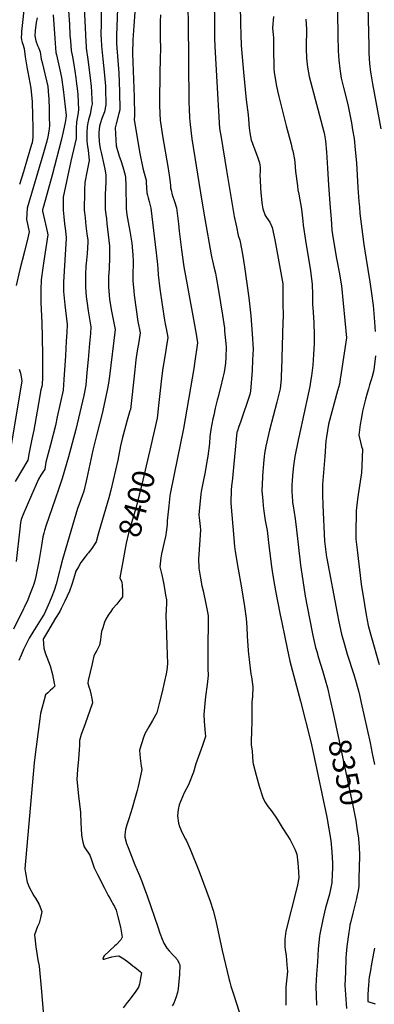
# Model space of a CAD drawing. Units: inches. Extents: x 2614409 to 2619969, y 1485881 to 1491392.
# Drawn here: x 2617294 to 2617752, y 1488674 to 1489948 of the extents above; entities that cross this region are included whole.
import ezdxf
from ezdxf.enums import TextEntityAlignment as Align

# ---------------------------------------------------------------- set-up
doc = ezdxf.new("R2010")
doc.units = ezdxf.units.IN
doc.header["$MEASUREMENT"] = 0
doc.layers.add('tile_2735_23_contour_10ft', color=198, linetype='Continuous')
doc.styles.add('Arial', font='arial.ttf')

msp = doc.modelspace()

# ---------------------------------------------------------------- linework, layer by layer
at = {"layer": 'tile_2735_23_contour_10ft'}
for points, elevation in [([(2617742.9, 1490000), (2617744.8, 1489913.8), (2617745.2, 1489904.4), (2617746, 1489890.9), (2617747.3, 1489879.7), (2617747.6, 1489877.6), (2617749.8, 1489864.4), (2617760.3, 1489806.6)], 8320), ([(2617545.2, 1489990.9), (2617545.7, 1489923.7), (2617545.9, 1489913), (2617549.9, 1489844.2), (2617550.4, 1489836.4), (2617552.3, 1489806.8), (2617554.1, 1489795.3), (2617561.1, 1489752.3), (2617571.2, 1489693.1), (2617573.9, 1489679.8), (2617576.2, 1489668.5), (2617578.2, 1489662.4), (2617578.8, 1489660.2), (2617581.8, 1489644.1), (2617584.4, 1489627.9), (2617590.1, 1489587.8), (2617592.7, 1489564.6), (2617594.5, 1489541.2), (2617595.5, 1489521.3), (2617594.9, 1489507.6), (2617594.2, 1489493.9), (2617592.3, 1489466.9), (2617591.2, 1489462.9), (2617579.1, 1489427.2), (2617577.1, 1489421.2), (2617574.8, 1489414.5), (2617574.8, 1489414.3), (2617574.7, 1489414), (2617568.4, 1489350.2), (2617568.2, 1489348.1), (2617567.4, 1489339.8), (2617566.8, 1489322.2), (2617570.6, 1489276.9), (2617571.6, 1489265.9), (2617572, 1489263), (2617572.5, 1489259.6), (2617576.2, 1489237.1), (2617580, 1489215.3), (2617584.3, 1489188.6), (2617586.6, 1489173), (2617587.3, 1489161.7), (2617587.8, 1489150.3), (2617589.2, 1489131.9), (2617589.6, 1489127.1), (2617590.3, 1489120.1), (2617592.7, 1489101.3), (2617593.4, 1489097.5), (2617595.1, 1489084.5), (2617594.6, 1489072.4), (2617594.1, 1489064.9), (2617593.8, 1489053.8), (2617594, 1489040.2), (2617593.6, 1489026.5), (2617593, 1489015), (2617593.1, 1489012.9), (2617593.2, 1489009.9), (2617594.5, 1489001.4), (2617595, 1488987.4), (2617595.5, 1488985), (2617599.3, 1488970.5), (2617603.2, 1488956.1), (2617608.3, 1488941.7), (2617610.8, 1488935.8), (2617614.8, 1488929.5), (2617618.8, 1488924.6), (2617624, 1488917.5), (2617626.8, 1488913.4), (2617632.9, 1488902.6), (2617639.4, 1488892.7), (2617643.5, 1488886.7), (2617646.2, 1488881.8), (2617649.4, 1488874.7), (2617652.2, 1488868.3), (2617653.2, 1488856.9), (2617654.1, 1488845.3), (2617654.5, 1488837.9), (2617654.2, 1488835.4), (2617653, 1488828.6), (2617651.9, 1488824.8), (2617638, 1488768.7), (2617636.5, 1488758.5), (2617636.7, 1488749), (2617637.1, 1488744.4), (2617638.1, 1488737.2), (2617639.2, 1488725.1), (2617639.8, 1488716.5), (2617638, 1488696.4), (2617637.8, 1488684.7), (2617637.8, 1488673.1)], 8370), ([(2617578.4, 1489993.2), (2617579.3, 1489942.3), (2617579.7, 1489928.2), (2617580.3, 1489914.2), (2617583, 1489879.5), (2617586.7, 1489843.9), (2617589.3, 1489824.3), (2617589.8, 1489818.9), (2617590.5, 1489807.2), (2617590.7, 1489804.7), (2617591.3, 1489801.3), (2617593.2, 1489791.7), (2617594.2, 1489788.8), (2617595.2, 1489786.1), (2617596.6, 1489782.7), (2617601.3, 1489770), (2617603.6, 1489762.3), (2617604.2, 1489760), (2617604.5, 1489756.5), (2617604.7, 1489753.5), (2617604.5, 1489750.9), (2617604.3, 1489747.2), (2617605.7, 1489722.8), (2617605.9, 1489720.5), (2617606.3, 1489714.6), (2617607.1, 1489708.3), (2617608.1, 1489702.8), (2617611.2, 1489694.4), (2617612.8, 1489691.9), (2617617, 1489685.6), (2617620.2, 1489678.9), (2617623.4, 1489662.9), (2617633.8, 1489605.8), (2617633.9, 1489593.7), (2617634.1, 1489581.6), (2617634.2, 1489563.7), (2617634.1, 1489556.5), (2617632.2, 1489495.1), (2617631.9, 1489487.9), (2617631.6, 1489482.5), (2617630.3, 1489470), (2617626.2, 1489452.8), (2617616.8, 1489416.6), (2617612.1, 1489395.8), (2617610.4, 1489386.4), (2617609.7, 1489382), (2617608.8, 1489374), (2617608.4, 1489367.2), (2617608.2, 1489364.5), (2617606.8, 1489338.4), (2617607.9, 1489325.5), (2617608.6, 1489318.8), (2617609.4, 1489312), (2617611.3, 1489299.7), (2617613.5, 1489286.8), (2617615.4, 1489271.3), (2617618.8, 1489243.3), (2617620.1, 1489234.3), (2617621.7, 1489223.4), (2617624.4, 1489209), (2617630.1, 1489180.1), (2617632.9, 1489165.7), (2617635.9, 1489151.2), (2617639.5, 1489134.1), (2617642.8, 1489118), (2617646.4, 1489104.9), (2617656.8, 1489066.1), (2617670, 1489013.4), (2617673.2, 1488999.7), (2617690.6, 1488916.2), (2617693.3, 1488901.1), (2617695.9, 1488886), (2617697.3, 1488871.4), (2617698, 1488856.8), (2617697.9, 1488849.1), (2617697.8, 1488843.4), (2617697.2, 1488831.3), (2617696, 1488825.1), (2617694.2, 1488816.7), (2617689.2, 1488798.7), (2617685.7, 1488784), (2617681.7, 1488764.7), (2617681.5, 1488762.2), (2617679.7, 1488745.7), (2617678.5, 1488728.6), (2617677.5, 1488713.1), (2617676.6, 1488697.6), (2617676.9, 1488685.1), (2617677.3, 1488673)], 8360), ([(2617704, 1489985.8), (2617704.9, 1489927), (2617705.6, 1489907.1), (2617706.3, 1489895.4), (2617707.4, 1489883.8), (2617709.4, 1489871.9), (2617711.4, 1489863.4), (2617712.2, 1489859.9), (2617717.8, 1489837.8), (2617718.2, 1489835.7), (2617720, 1489826.9), (2617722.5, 1489814), (2617724.1, 1489805), (2617725.9, 1489794), (2617727.5, 1489779.3), (2617728.9, 1489762.2), (2617730.9, 1489730.6), (2617732.3, 1489712.3), (2617732.8, 1489705.6), (2617733.5, 1489697), (2617738.4, 1489656.9), (2617741, 1489640.6), (2617746.3, 1489608.5), (2617748.5, 1489593.4), (2617750.4, 1489578), (2617751.9, 1489562.3), (2617753.2, 1489544.3)], 8330), ([(2617376.7, 1489973.3), (2617379.4, 1489918.8), (2617379.8, 1489913.2), (2617380, 1489910.8), (2617381.9, 1489895.9), (2617385.1, 1489872.3), (2617386.3, 1489861), (2617386.8, 1489854.4), (2617387.3, 1489843.9), (2617387.5, 1489838.9), (2617387, 1489835.1), (2617385, 1489825.3), (2617382.8, 1489817.9), (2617381.9, 1489814.1), (2617381, 1489809.1), (2617380.6, 1489802), (2617380.9, 1489790.3), (2617381.8, 1489783.4), (2617382.3, 1489778.8), (2617383.6, 1489765.5), (2617381.2, 1489752.5), (2617378.2, 1489737.1), (2617377.8, 1489727.5), (2617377.6, 1489718.1), (2617377.5, 1489708.7), (2617377.4, 1489701.3), (2617377.8, 1489698), (2617378.5, 1489691.4), (2617379.6, 1489681), (2617380.8, 1489670.5), (2617381.9, 1489662.3), (2617382.2, 1489660), (2617381, 1489645.2), (2617379.7, 1489632.3), (2617379.5, 1489629.1), (2617379.1, 1489617.9), (2617378.9, 1489603.4), (2617379, 1489601.2), (2617379.9, 1489589.6), (2617380.6, 1489583.6), (2617382.3, 1489571.2), (2617383.7, 1489563.3), (2617385.8, 1489550.3), (2617385.3, 1489541.8), (2617384.3, 1489528.8), (2617382.5, 1489508), (2617380.9, 1489491.3), (2617379.3, 1489474.7), (2617377.9, 1489465.8), (2617377.1, 1489461.3), (2617366.5, 1489417.7), (2617357.2, 1489382.3), (2617349.1, 1489354.2), (2617345.1, 1489342.5), (2617339.6, 1489326.3), (2617328.2, 1489293.8), (2617326.1, 1489286.8), (2617325.1, 1489283.3), (2617324.1, 1489278.5), (2617322.1, 1489267.6), (2617320.6, 1489257.3), (2617318.9, 1489246.7), (2617317.2, 1489238.2), (2617314.8, 1489227.6), (2617313.9, 1489223.7), (2617312.3, 1489217.4), (2617311, 1489213.9), (2617307.7, 1489205.4), (2617304.4, 1489197.1), (2617300, 1489187.4), (2617299.1, 1489185.5), (2617286.2, 1489159.3)], 8430), ([(2617300.9, 1489971.3), (2617296.4, 1489932.2), (2617296.2, 1489929.4), (2617295.9, 1489924.3), (2617296.4, 1489921.3), (2617297.1, 1489918), (2617298, 1489915.7), (2617299.9, 1489910.1), (2617301.3, 1489899.3), (2617303.5, 1489883.9), (2617304.4, 1489879.6), (2617308.6, 1489858.9), (2617310.1, 1489841.3), (2617310.8, 1489823.7), (2617311, 1489808), (2617311, 1489795.8), (2617310.1, 1489788.3), (2617309.4, 1489786.1), (2617303.9, 1489767.2), (2617298.9, 1489750.7), (2617293.9, 1489734.5)], 8470), ([(2617357.2, 1489959), (2617358.2, 1489941.8), (2617359, 1489927.4), (2617359.5, 1489920.2), (2617360.5, 1489907.9), (2617362.1, 1489899.7), (2617363.9, 1489889.6), (2617366.4, 1489872.4), (2617367, 1489868), (2617368.6, 1489854.9), (2617369, 1489850.6), (2617370.2, 1489831.1), (2617369, 1489824.4), (2617367.6, 1489815.5), (2617367.2, 1489806.9), (2617367, 1489801.5), (2617366.8, 1489793.7), (2617360, 1489764.7), (2617350.4, 1489718.1), (2617350.3, 1489713.2), (2617350.2, 1489708.6), (2617350, 1489701.4), (2617351.1, 1489692.5), (2617352.1, 1489683.5), (2617353.1, 1489674.6), (2617354.1, 1489665.5), (2617354.1, 1489665), (2617351.5, 1489622.3), (2617350.6, 1489607.9), (2617350.8, 1489596.2), (2617351.5, 1489587.2), (2617352.3, 1489578.6), (2617355.2, 1489553.3), (2617354.8, 1489543), (2617354.2, 1489531.7), (2617353.2, 1489513), (2617351.1, 1489482), (2617350.1, 1489468.3), (2617342.6, 1489434.1), (2617340.1, 1489422.7), (2617334, 1489397.5), (2617327.8, 1489375.1), (2617327.4, 1489372.2), (2617326.5, 1489366.3), (2617324, 1489362.5), (2617321.5, 1489358.6), (2617318.4, 1489353.4), (2617309.3, 1489332.7), (2617298, 1489306.6), (2617295.8, 1489301.3), (2617295.2, 1489297.4), (2617294.2, 1489289), (2617289.6, 1489247)], 8440), ([(2617399.3, 1489960.1), (2617399.2, 1489943.1), (2617399, 1489927.9), (2617399.1, 1489922.2), (2617399.5, 1489913.8), (2617401.3, 1489896.3), (2617403.2, 1489880.1), (2617404.8, 1489861.5), (2617404.8, 1489859), (2617405.3, 1489837.4), (2617403.4, 1489828.2), (2617400.3, 1489819.6), (2617398, 1489813), (2617397.1, 1489809.9), (2617396.2, 1489801.8), (2617396.1, 1489798.1), (2617396.8, 1489789.9), (2617397.3, 1489786.4), (2617398, 1489781.1), (2617399.5, 1489773.9), (2617402.7, 1489760.3), (2617404, 1489754.4), (2617405.1, 1489746.9), (2617405.1, 1489736.9), (2617404.6, 1489721.8), (2617404.5, 1489713.8), (2617404.5, 1489702.1), (2617405.3, 1489695.8), (2617406, 1489690), (2617406.8, 1489684), (2617410.2, 1489654.6), (2617410.2, 1489640.1), (2617409.5, 1489625.9), (2617408.9, 1489614.8), (2617408.8, 1489611.4), (2617408.8, 1489602.2), (2617409.7, 1489591.2), (2617410.2, 1489586), (2617412.3, 1489572.9), (2617416.8, 1489549.1), (2617417.2, 1489546.8), (2617410.2, 1489486.4), (2617408.7, 1489477.5), (2617407.1, 1489468.6), (2617404.2, 1489454.2), (2617400.6, 1489438.2), (2617393.7, 1489411.3), (2617388.7, 1489390.9), (2617380.9, 1489354.5), (2617380, 1489350.5), (2617377.1, 1489337.8), (2617374.9, 1489331.6), (2617371, 1489321), (2617368.9, 1489315.2), (2617349.3, 1489249.4), (2617346.5, 1489237.8), (2617345.6, 1489234.4), (2617341, 1489217.5), (2617338.7, 1489209.5), (2617335.6, 1489201.6), (2617332.7, 1489194), (2617329.2, 1489186.3), (2617325.8, 1489178.9), (2617324.1, 1489176.1), (2617311.1, 1489155.4), (2617306.4, 1489147.7), (2617301.4, 1489138.2), (2617298.9, 1489132.8), (2617295.8, 1489125.8), (2617292.9, 1489118.7)], 8420), ([(2617420.5, 1489962.2), (2617419.2, 1489927.1), (2617419.2, 1489919.7), (2617419.3, 1489916.8), (2617421.9, 1489878.3), (2617422.9, 1489854.5), (2617423.2, 1489830.8), (2617422.1, 1489826.3), (2617418.6, 1489812.9), (2617417.4, 1489807.6), (2617418.7, 1489784.3), (2617422.7, 1489770.9), (2617424.6, 1489765.3), (2617427.3, 1489757.2), (2617430.1, 1489746.6), (2617430.8, 1489743.6), (2617431.1, 1489733.7), (2617431.3, 1489727.4), (2617431.5, 1489708.5), (2617431.6, 1489703.1), (2617432.6, 1489695.3), (2617434.3, 1489685.8), (2617436.4, 1489674.1), (2617438.7, 1489658.6), (2617440.4, 1489643.4), (2617440.5, 1489635), (2617440.5, 1489628.5), (2617440.2, 1489622.3), (2617440.2, 1489609.7), (2617441.6, 1489596.4), (2617442.1, 1489591.4), (2617446.7, 1489557.2), (2617449.8, 1489542.6), (2617447.9, 1489530.9), (2617445.9, 1489519.3), (2617444.1, 1489507.7), (2617442.7, 1489494.9), (2617438.9, 1489459.1), (2617437.1, 1489443.6), (2617436.5, 1489441.5), (2617432.9, 1489429.5), (2617426.4, 1489405.5), (2617424.3, 1489396.2), (2617420.6, 1489377.8), (2617411.7, 1489339.2), (2617409, 1489329.2), (2617396.4, 1489285), (2617395.6, 1489282.3), (2617392.7, 1489272.4), (2617391, 1489269.5), (2617387.1, 1489263.6), (2617385.1, 1489260.9), (2617383, 1489258.1), (2617381.4, 1489256.4), (2617378.6, 1489253), (2617373.2, 1489245.7), (2617370, 1489240), (2617366.7, 1489234.1), (2617364.9, 1489228.4), (2617363.5, 1489224.1), (2617361.2, 1489217), (2617358.2, 1489208.6), (2617355.2, 1489202.1), (2617352.2, 1489195.7), (2617347.7, 1489186.2), (2617345.7, 1489182.2), (2617340.4, 1489173.4), (2617329.9, 1489155.9), (2617324.7, 1489147.3), (2617324.6, 1489147.2), (2617324.2, 1489146.3), (2617325.3, 1489134.9), (2617326.8, 1489128.6), (2617331.1, 1489117.3), (2617333.3, 1489111.7), (2617336.6, 1489100.8), (2617338.7, 1489089.1), (2617339.3, 1489085.6), (2617336.5, 1489082.7), (2617333.5, 1489079.8), (2617330.5, 1489077), (2617327.5, 1489074.2), (2617320.9, 1489050.3), (2617320, 1489043.4), (2617319.1, 1489036.9), (2617314.1, 1488997.4), (2617312.8, 1488986.4), (2617300.7, 1488849.3), (2617301.4, 1488844.2), (2617302.2, 1488839.3), (2617303.3, 1488834.2), (2617303.8, 1488832.2), (2617304.9, 1488829), (2617305.9, 1488826.3), (2617312.4, 1488814.2), (2617314.5, 1488811.2), (2617319.4, 1488803), (2617322.7, 1488794.1), (2617321.1, 1488785.9), (2617319.3, 1488779.2), (2617317.2, 1488774.7), (2617313.1, 1488763.9), (2617314.9, 1488748.4), (2617317.4, 1488731.8), (2617319.1, 1488723.4), (2617322.2, 1488690.6), (2617325.8, 1488648.9)], 8410), ([(2617511.4, 1489960.3), (2617511.8, 1489945.5), (2617512.4, 1489840.8), (2617512.8, 1489832.1), (2617513.4, 1489820.8), (2617514.1, 1489812.2), (2617516.6, 1489793.3), (2617529.1, 1489712.9), (2617533, 1489689.8), (2617541.3, 1489643.5), (2617542.2, 1489639.3), (2617543.1, 1489635.6), (2617545, 1489627.8), (2617546.8, 1489619.9), (2617547.8, 1489614.4), (2617550.9, 1489597.2), (2617556.2, 1489565.2), (2617558.4, 1489548.6), (2617558.8, 1489544.5), (2617560.6, 1489524.5), (2617560.3, 1489510.8), (2617560, 1489503.2), (2617559.1, 1489497.4), (2617558, 1489491.5), (2617556.4, 1489484.6), (2617553.5, 1489471.7), (2617550, 1489458.5), (2617549, 1489455.5), (2617546.6, 1489445), (2617544.6, 1489435.9), (2617543.6, 1489431.3), (2617540.8, 1489417.6), (2617539.7, 1489408.5), (2617539.1, 1489399.5), (2617537.2, 1489383.1), (2617536.4, 1489378.4), (2617533.2, 1489360.5), (2617530.4, 1489348), (2617528.6, 1489337.2), (2617528.2, 1489333.9), (2617527.1, 1489324.7), (2617525.9, 1489312.3), (2617525.6, 1489306.7), (2617526.2, 1489299.9), (2617527, 1489292.2), (2617527.5, 1489287.7), (2617526.3, 1489268.5), (2617525.7, 1489262.9), (2617525.3, 1489255.6), (2617525.2, 1489250.5), (2617525.5, 1489238.4), (2617527.6, 1489225.1), (2617529.5, 1489215.2), (2617530.9, 1489208.8), (2617534.6, 1489192.2), (2617537.1, 1489179.1), (2617537.6, 1489176.1), (2617537.6, 1489161.1), (2617537.2, 1489144.1), (2617536.9, 1489121.9), (2617537, 1489118), (2617537.2, 1489108.6), (2617537.3, 1489099.3), (2617536, 1489087.9), (2617534.1, 1489072.1), (2617533.3, 1489063.3), (2617532.1, 1489048.8), (2617532.3, 1489039.7), (2617533.5, 1489024.9), (2617533.9, 1489020.5), (2617530, 1489009), (2617521.5, 1488985.2), (2617518.5, 1488974.2), (2617511.9, 1488958.1), (2617506.5, 1488947.6), (2617499.9, 1488932.1), (2617498.9, 1488926), (2617497.7, 1488917.8), (2617499.1, 1488908.2), (2617500.3, 1488903.9), (2617504.1, 1488895.8), (2617508.2, 1488887.7), (2617509.3, 1488885.4), (2617514.2, 1488874.8), (2617525.7, 1488845.9), (2617531.5, 1488830.7), (2617540.2, 1488807.4), (2617544.1, 1488795.6), (2617547.5, 1488782.1), (2617555.7, 1488743.6), (2617564.3, 1488707.3), (2617565.5, 1488702.8), (2617566.9, 1488697.5), (2617569, 1488690.9), (2617570.2, 1488687.1), (2617577.7, 1488664.5)], 8380), ([(2617337.3, 1489953.9), (2617339.4, 1489923.3), (2617340.2, 1489911), (2617340.7, 1489904.9), (2617341.4, 1489901.9), (2617345.8, 1489882.5), (2617348, 1489872.7), (2617350.2, 1489857.4), (2617353.9, 1489823.7), (2617353.6, 1489819.9), (2617352.7, 1489814.5), (2617352, 1489810.9), (2617350.3, 1489802.3), (2617347.7, 1489791.2), (2617336.2, 1489746.5), (2617324.7, 1489705.8), (2617323.6, 1489701.8), (2617323.5, 1489700.1), (2617326, 1489688.8), (2617328.5, 1489677.5), (2617330.2, 1489669.3), (2617325.2, 1489635.5), (2617323.9, 1489626.7), (2617322, 1489611.3), (2617321.4, 1489598.3), (2617321.3, 1489584.3), (2617321.4, 1489581.3), (2617322.7, 1489556.1), (2617323.2, 1489536.6), (2617323.7, 1489513.5), (2617323.3, 1489485.4), (2617323, 1489475.3), (2617322.5, 1489473.1), (2617321.5, 1489468.8), (2617321, 1489466.8), (2617319.6, 1489458.5), (2617312.4, 1489416.5), (2617309.9, 1489405.1), (2617307.8, 1489396.3), (2617305.8, 1489385.8), (2617305.3, 1489382.8), (2617304.7, 1489377.9), (2617288, 1489350.3)], 8450), ([(2617316.6, 1489949.8), (2617315.4, 1489943.8), (2617314.9, 1489940.9), (2617314.1, 1489933.4), (2617313.8, 1489926.7), (2617314.9, 1489920.4), (2617317.1, 1489914.3), (2617318.3, 1489911.5), (2617319.5, 1489908.3), (2617320.3, 1489905.9), (2617321.7, 1489896.6), (2617322.9, 1489892), (2617330.2, 1489861.2), (2617331.2, 1489849.7), (2617331.5, 1489845.7), (2617332, 1489831.2), (2617332.3, 1489822), (2617332.6, 1489810.1), (2617331.6, 1489803.2), (2617330.3, 1489796.1), (2617329.1, 1489790.6), (2617325, 1489775.4), (2617303.7, 1489703.6), (2617303.3, 1489696.5), (2617303, 1489689.2), (2617304.7, 1489681.2), (2617306.3, 1489673.1), (2617304.6, 1489665.5), (2617300.4, 1489647.9), (2617294.4, 1489624.4), (2617289.3, 1489603.9)], 8460), ([(2617475.8, 1489954), (2617475.7, 1489945.3), (2617475.7, 1489927.9), (2617475.8, 1489906), (2617475.7, 1489901.7), (2617474.6, 1489846), (2617474.7, 1489837.5), (2617475.2, 1489825.6), (2617475.5, 1489817.6), (2617478.7, 1489797.2), (2617485.8, 1489755.3), (2617488.1, 1489740.4), (2617488.7, 1489733.1), (2617489, 1489730.2), (2617489.5, 1489727.1), (2617491.2, 1489721.1), (2617493.9, 1489712.6), (2617496.5, 1489704), (2617499, 1489683.7), (2617500.2, 1489674.2), (2617503, 1489649.8), (2617506.1, 1489628), (2617510.2, 1489604.6), (2617521.2, 1489545.6), (2617522, 1489540.7), (2617523.6, 1489529.5), (2617519.7, 1489502.7), (2617518.8, 1489496.4), (2617505.7, 1489418.8), (2617493.7, 1489359.9), (2617488.6, 1489334.5), (2617488.1, 1489331.7), (2617486.5, 1489318.8), (2617484.7, 1489299.4), (2617484.4, 1489294.8), (2617483.2, 1489284.8), (2617482.6, 1489281.2), (2617482.2, 1489279.2), (2617480.6, 1489271.7), (2617477.3, 1489256.9), (2617476.3, 1489251.5), (2617475.1, 1489239.7), (2617477.5, 1489229.5), (2617479.1, 1489223.7), (2617479.9, 1489219.1), (2617481.5, 1489209.5), (2617482.5, 1489203.4), (2617483.6, 1489197.2), (2617483.5, 1489194.3), (2617483.2, 1489183.2), (2617483, 1489178.3), (2617483.9, 1489138.7), (2617485, 1489114.4), (2617484.3, 1489106.1), (2617483.3, 1489101.4), (2617481.1, 1489091.9), (2617477.9, 1489078.3), (2617474.7, 1489064.7), (2617471.4, 1489051.1), (2617465.8, 1489041.1), (2617461, 1489033), (2617455.9, 1489024.1), (2617454, 1489019.2), (2617448.6, 1489002.7), (2617449.5, 1488992.3), (2617451, 1488982), (2617451.7, 1488977.9), (2617450, 1488969.5), (2617447, 1488955.7), (2617445.8, 1488950.8), (2617443.3, 1488941.5), (2617439.3, 1488927.7), (2617435.1, 1488913.8), (2617432.4, 1488906.1), (2617430.5, 1488900.2), (2617430.1, 1488896.9), (2617429.7, 1488893.1), (2617429.7, 1488890.2), (2617432.2, 1488882.3), (2617434.1, 1488876.9), (2617442.6, 1488854.4), (2617448.6, 1488840.5), (2617449.6, 1488838.4), (2617451.2, 1488834.1), (2617454.8, 1488824.6), (2617459, 1488813.1), (2617472.3, 1488774.4), (2617475.1, 1488766.3), (2617478.1, 1488758.4), (2617480.4, 1488753.3), (2617484.3, 1488746.8), (2617487.2, 1488743.3), (2617492, 1488738.2), (2617494.5, 1488735.6), (2617497.7, 1488731.6), (2617499.5, 1488727.9), (2617500.7, 1488725.1), (2617500.8, 1488720.8), (2617500.6, 1488716.6), (2617500.3, 1488712.3), (2617500, 1488708.3), (2617499.1, 1488698.8), (2617498.6, 1488694.1), (2617497.8, 1488689.4), (2617495.8, 1488682.3), (2617493, 1488675.7), (2617491.2, 1488672)], 8390), ([(2617442.7, 1489957.3), (2617441.4, 1489939.5), (2617440.1, 1489921.7), (2617439.6, 1489903.7), (2617441.8, 1489847.6), (2617442.5, 1489823.8), (2617441.9, 1489818.2), (2617449.1, 1489774.4), (2617453, 1489755.5), (2617454.9, 1489749.1), (2617457.2, 1489740.2), (2617457.4, 1489736.9), (2617458.3, 1489723.7), (2617459.1, 1489720.7), (2617460.1, 1489717.2), (2617461.3, 1489712.2), (2617463.5, 1489703.6), (2617470.4, 1489646.1), (2617472.2, 1489630.9), (2617472.4, 1489625.8), (2617472.9, 1489617.5), (2617475.2, 1489599.3), (2617478.2, 1489578.8), (2617481.3, 1489558.8), (2617482.4, 1489552), (2617483.1, 1489548.1), (2617485.4, 1489536.7), (2617483.2, 1489523.2), (2617482.2, 1489517), (2617479, 1489496.9), (2617477.1, 1489483.3), (2617473, 1489444.9), (2617472.4, 1489439.8), (2617471.5, 1489432.1), (2617463.3, 1489396.6)], 8400), ([(2617621.7, 1489951.8), (2617621.4, 1489946.9), (2617620.9, 1489941.8), (2617620.6, 1489937), (2617620.9, 1489932.2), (2617621.3, 1489928.3), (2617621.7, 1489924.1), (2617622, 1489921.3), (2617621.8, 1489907.1), (2617622.3, 1489887.8), (2617622.4, 1489884.2), (2617622.8, 1489879.6), (2617625.3, 1489863.8), (2617626.9, 1489855.6), (2617628.6, 1489848), (2617638.1, 1489810.3), (2617644.6, 1489786.5), (2617646.2, 1489780), (2617646.7, 1489777.8), (2617648.8, 1489766.6), (2617649.5, 1489762.9), (2617650.5, 1489751.4), (2617652.8, 1489732.7), (2617653.5, 1489727.4), (2617654.5, 1489722), (2617657.9, 1489702.6), (2617659.8, 1489687.1), (2617660.4, 1489682), (2617663.4, 1489661.8), (2617669.6, 1489622.9), (2617672, 1489605.2), (2617672.2, 1489592.6), (2617672.1, 1489589.6), (2617672.4, 1489578.3), (2617672.5, 1489575.4), (2617673.9, 1489556.1), (2617674.1, 1489552.5), (2617674.4, 1489542.6), (2617674.4, 1489528.6), (2617673.6, 1489514.4), (2617672.5, 1489500.7), (2617671, 1489486.9), (2617670.2, 1489482.2), (2617668.8, 1489473.1), (2617659.1, 1489427.6), (2617657.6, 1489421.2), (2617653.6, 1489403.7), (2617649.5, 1489382.6), (2617647.8, 1489370.4), (2617646.4, 1489358), (2617645.9, 1489350.8), (2617645.7, 1489346.4), (2617645.6, 1489341.3), (2617645.6, 1489336), (2617645.8, 1489332.7), (2617646.6, 1489323.1), (2617647.2, 1489318.6), (2617648.5, 1489310.2), (2617649.4, 1489305.1), (2617651.3, 1489291.5), (2617656.9, 1489242.2), (2617659.6, 1489222.4), (2617662.9, 1489201.8), (2617668.2, 1489173.1), (2617672.6, 1489151.3), (2617676.3, 1489135.4), (2617677.7, 1489130.4), (2617680, 1489122.2), (2617685.1, 1489105.9), (2617688.8, 1489093.6), (2617691.6, 1489083.3), (2617694.8, 1489069.6), (2617699.2, 1489048.9)], 8350), ([(2617663.8, 1489948.1), (2617664.4, 1489935.4), (2617664.3, 1489929.2), (2617664.1, 1489918.3), (2617664.2, 1489910.3), (2617664.7, 1489897.9), (2617665.8, 1489886), (2617668.1, 1489874.2), (2617686.8, 1489802.3), (2617687.8, 1489798.5), (2617689.1, 1489791), (2617690.2, 1489776.2), (2617691.6, 1489755.7), (2617692.8, 1489733.6), (2617695, 1489704.1), (2617696.2, 1489689.8), (2617697.3, 1489675.5), (2617699, 1489664.2), (2617703.4, 1489638.7), (2617706.5, 1489620.9), (2617709.5, 1489603.2), (2617716, 1489535.9), (2617709.3, 1489490.7), (2617708.1, 1489482.8), (2617707, 1489476.2), (2617704.7, 1489467.7), (2617693.1, 1489424.4), (2617690.4, 1489408.1), (2617689.6, 1489403), (2617688, 1489382.6), (2617686.4, 1489362.1), (2617685.3, 1489346.2), (2617685.2, 1489342.2), (2617685.1, 1489333.6), (2617685.7, 1489319.8), (2617687.8, 1489273), (2617690.3, 1489252.6), (2617690.6, 1489250.5), (2617704, 1489180.2), (2617706.4, 1489168.8), (2617709.9, 1489152.8), (2617713.6, 1489139.6), (2617717.2, 1489127), (2617725.7, 1489100.7), (2617728.7, 1489090.2), (2617732.1, 1489078), (2617733, 1489074.3), (2617735.3, 1489064), (2617746.7, 1489012.2), (2617749.5, 1488998.3), (2617752.2, 1488984.4)], 8340), ([(2617753.7, 1489512.9), (2617751.9, 1489498.3), (2617751.1, 1489492.7), (2617749.4, 1489486), (2617748.1, 1489481.6), (2617745.9, 1489475.3), (2617744.4, 1489470.3), (2617742.7, 1489464.6), (2617740.7, 1489456.8), (2617737, 1489441.4), (2617736.4, 1489438.2), (2617735, 1489431.1), (2617733.9, 1489424.1), (2617732.3, 1489410.2), (2617734.4, 1489401.2), (2617735.7, 1489395.5), (2617736.7, 1489392), (2617736.5, 1489381.5), (2617736, 1489370.6), (2617735.4, 1489361.3), (2617731.3, 1489333.4), (2617730.5, 1489327.3), (2617728.7, 1489312.2), (2617728.4, 1489282.7), (2617728.4, 1489275.8), (2617729.9, 1489262.1), (2617735.2, 1489217.3), (2617739.2, 1489191.1), (2617741.4, 1489178), (2617744.1, 1489163.9), (2617747.6, 1489151.4), (2617758.3, 1489113.8)], 8330), ([(2617293.5, 1489495.6), (2617294.9, 1489490.4), (2617295.8, 1489485.8), (2617296.8, 1489480.6), (2617281.8, 1489389.3)], 8460), ([(2617463.3, 1489396.6), (2617453, 1489352), (2617449.9, 1489339.3), (2617444, 1489316), (2617434.8, 1489283.6), (2617431.4, 1489270.4), (2617427.2, 1489246.6)], 8400), ([(2617427.2, 1489246.6), (2617423.5, 1489225.9), (2617425.8, 1489220.2), (2617426.3, 1489215.6), (2617426.6, 1489213), (2617426.8, 1489211), (2617426.9, 1489207.6), (2617426.8, 1489201.2), (2617426.1, 1489200), (2617423.6, 1489196.6), (2617419.4, 1489191.7), (2617414.1, 1489185.4), (2617411.6, 1489182.2), (2617408.4, 1489177.5), (2617405.5, 1489172.4), (2617403.8, 1489168.5), (2617402.2, 1489163.9), (2617401.3, 1489160.9), (2617399.9, 1489156.2), (2617399.4, 1489153.3), (2617398.9, 1489149.7), (2617398.4, 1489145.7), (2617398, 1489143.4), (2617397, 1489138.6), (2617393.8, 1489131.7), (2617392.6, 1489129.7), (2617390, 1489124.6), (2617387.5, 1489114.3), (2617382.7, 1489092.7), (2617382, 1489089.5), (2617383.5, 1489084.9), (2617384.7, 1489081.2), (2617386, 1489075.5), (2617387.3, 1489069.7), (2617388.2, 1489063.9), (2617378.8, 1489036.8), (2617374.3, 1489025.2), (2617373.5, 1489022.9), (2617371.3, 1489015.3), (2617371.1, 1489008.9), (2617371, 1489003.6), (2617370.1, 1488991), (2617368.9, 1488977.9), (2617368, 1488964.8), (2617370, 1488943.6), (2617372.8, 1488922.2), (2617373.2, 1488908.1), (2617373.3, 1488902.1), (2617373.7, 1488893), (2617374.7, 1488888.2), (2617375.7, 1488883.9), (2617377.3, 1488877.8), (2617384.7, 1488867.1), (2617386.4, 1488862.3), (2617390.2, 1488850.8), (2617394.4, 1488841.8), (2617403.4, 1488824.3), (2617408.4, 1488814.8), (2617410.4, 1488811.3), (2617413.2, 1488806.5), (2617414.5, 1488804.1), (2617416.4, 1488800.4), (2617418.5, 1488796), (2617421, 1488787.4), (2617424.1, 1488774), (2617426.5, 1488761), (2617424.5, 1488757.4), (2617418.6, 1488751), (2617416.9, 1488749.7), (2617403.3, 1488736.9), (2617402.3, 1488735.7), (2617401.6, 1488732.3), (2617403.3, 1488732.5), (2617405.8, 1488733.3), (2617408.8, 1488734.3), (2617413.2, 1488735.4), (2617417.6, 1488736.2), (2617422, 1488736.8), (2617428.4, 1488732.9), (2617435, 1488728.1), (2617440.3, 1488724), (2617442.8, 1488722.1), (2617450.2, 1488716.1), (2617451.2, 1488714.8), (2617449.7, 1488705.3), (2617448.8, 1488700.3), (2617447.3, 1488696.2), (2617443, 1488689.8), (2617440.3, 1488685.8), (2617438.1, 1488682.9), (2617435.5, 1488679.6), (2617432.8, 1488676.4), (2617427.7, 1488669.7)], 8400), ([(2617699.2, 1489048.9), (2617724.4, 1488931.3), (2617728.1, 1488911.7), (2617730, 1488899.1)], 8350), ([(2617730, 1488899.1), (2617731.5, 1488889.4), (2617731.7, 1488887.6), (2617732.5, 1488877.6), (2617732.9, 1488866.1), (2617732.9, 1488864.1), (2617732.7, 1488853), (2617732.3, 1488835.6), (2617731.9, 1488826.5), (2617730.7, 1488819.1), (2617729.9, 1488815.6), (2617728.9, 1488810.9), (2617724.2, 1488792.1), (2617721.3, 1488779.6), (2617720.6, 1488776.8), (2617719.9, 1488772.7), (2617719.1, 1488767.5), (2617716.8, 1488748.7), (2617715.9, 1488739.5), (2617715.5, 1488734.2), (2617714.7, 1488715.5), (2617714.1, 1488698.9), (2617714.9, 1488686.6), (2617716.3, 1488668.8)], 8350), ([(2617752.3, 1488746.8), (2617751.3, 1488742.2), (2617748.4, 1488726.3), (2617747, 1488718), (2617745.5, 1488709.4), (2617745.2, 1488705.9), (2617745, 1488703.5), (2617744.6, 1488699.4), (2617743.8, 1488687), (2617743.6, 1488684.3), (2617743.8, 1488677.9), (2617753.3, 1488674.8)], 8340)]:
    msp.add_lwpolyline(points, dxfattribs=dict(at, elevation=elevation))

# ---------------------------------------------------------------- texts
at = {"color": 18, "style": 'Arial'}
for s, rotation, p in [('8400', 75.6634, (2617445.4, 1489321.6)), ('8350', -77.9318, (2617715.2, 1488974.1))]:
    msp.add_text(s, height=28.8, rotation=rotation, dxfattribs=at).set_placement(p, align=Align.MIDDLE_CENTER)

doc.saveas('drawing.dxf')
